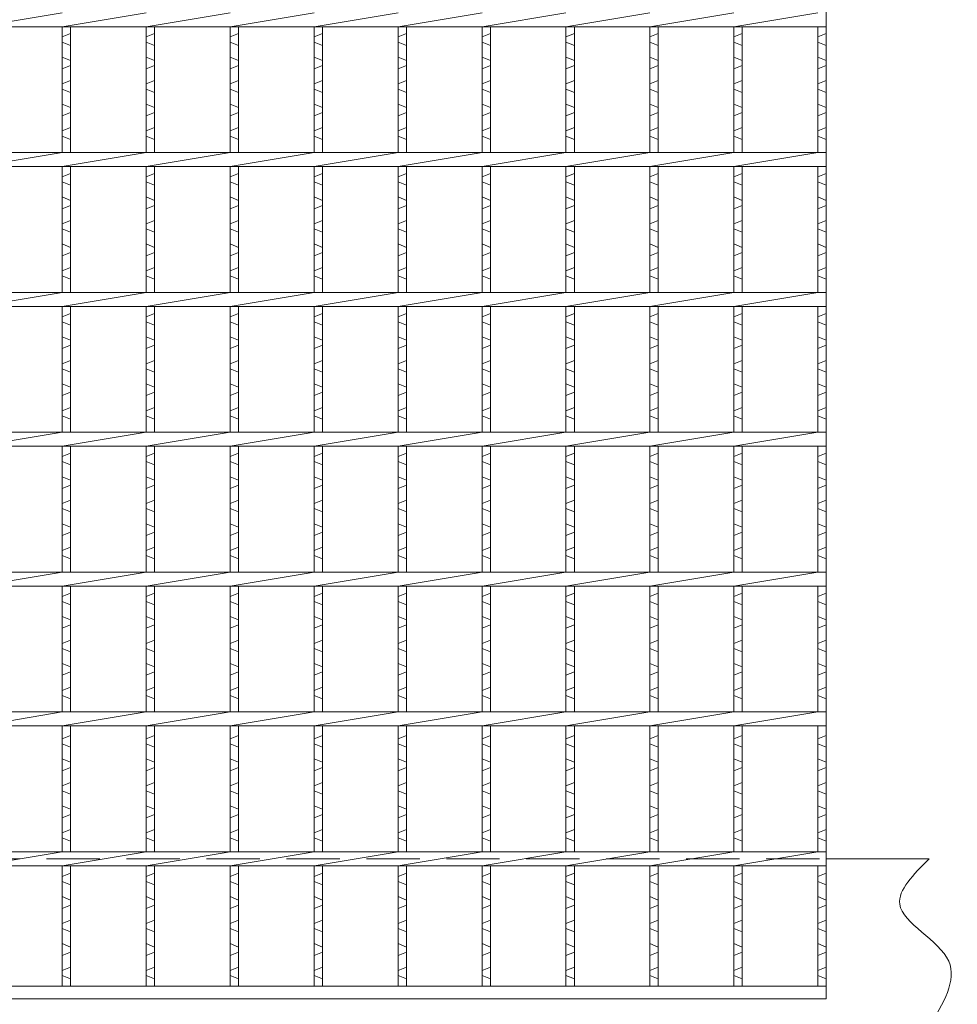
# Model space of a CAD drawing. Units: millimetres. Extents: x 3032 to 5821, y 0 to 1973.
# Drawn here: x 4049 to 4384, y 425 to 777 of the extents above; entities that cross this region are included whole.
import ezdxf

# ---------------------------------------------------------------- set-up
doc = ezdxf.new("R2010")
doc.units = ezdxf.units.MM
doc.linetypes.add('HIDDEN', pattern=[9.525, 6.35, -3.175])
for name, color, linetype, lineweight in [('エンボス', 4, 'Continuous', 5), ('受け枠', 3, 'Continuous', 9), ('本体', 7, 'Continuous', 13), ('枠寸法', 31, 'Continuous', 9)]:
    doc.layers.add(name, color=color, linetype=linetype, lineweight=lineweight)

# ---------------------------------------------------------------- blocks, each defined once
blk = doc.blocks.new('1')
at = {"layer": '枠寸法', "linetype": 'HIDDEN', "ltscale": 3}
blk.add_line((0, 0), (995, 0), dxfattribs=at)

msp = doc.modelspace()

# ---------------------------------------------------------------- linework, layer by layer
at = {"layer": 'エンボス', "linetype": 'Continuous'}
for p, q in [((4064.353, 770.755), (4067.353, 771.955)), ((4094.353, 770.755), (4097.353, 771.955)), ((4124.353, 770.755), (4127.353, 771.955)), ((4154.353, 770.755), (4157.353, 771.955)), ((4184.353, 770.755), (4187.353, 771.955)), ((4214.353, 770.755), (4217.353, 771.955)), ((4244.353, 770.755), (4247.353, 771.955)), ((4274.353, 770.755), (4277.353, 771.955)), ((4304.353, 770.755), (4307.353, 771.955)), ((4334.353, 770.755), (4337.353, 771.955)), ((4067.353, 767.755), (4064.353, 768.955)), ((4097.353, 767.755), (4094.353, 768.955)), ((4127.353, 767.755), (4124.353, 768.955)), ((4157.353, 767.755), (4154.353, 768.955)), ((4187.353, 767.755), (4184.353, 768.955)), ((4217.353, 767.755), (4214.353, 768.955)), ((4247.353, 767.755), (4244.353, 768.955)), ((4277.353, 767.755), (4274.353, 768.955)), ((4307.353, 767.755), (4304.353, 768.955)), ((4337.353, 767.755), (4334.353, 768.955)), ((4064.353, 763.555), (4067.353, 762.355)), ((4067.353, 760.555), (4064.353, 759.355)), ((4094.353, 763.555), (4097.353, 762.355)), ((4097.353, 760.555), (4094.353, 759.355)), ((4124.353, 763.555), (4127.353, 762.355)), ((4127.353, 760.555), (4124.353, 759.355)), ((4154.353, 763.555), (4157.353, 762.355)), ((4157.353, 760.555), (4154.353, 759.355)), ((4184.353, 763.555), (4187.353, 762.355)), ((4187.353, 760.555), (4184.353, 759.355)), ((4214.353, 763.555), (4217.353, 762.355)), ((4217.353, 760.555), (4214.353, 759.355)), ((4244.353, 763.555), (4247.353, 762.355)), ((4247.353, 760.555), (4244.353, 759.355)), ((4274.353, 763.555), (4277.353, 762.355)), ((4277.353, 760.555), (4274.353, 759.355)), ((4304.353, 763.555), (4307.353, 762.355)), ((4307.353, 760.555), (4304.353, 759.355)), ((4334.353, 763.555), (4337.353, 762.355)), ((4337.353, 760.555), (4334.353, 759.355)), ((4064.353, 753.955), (4067.353, 755.155)), ((4094.353, 753.955), (4097.353, 755.155)), ((4124.353, 753.955), (4127.353, 755.155)), ((4154.353, 753.955), (4157.353, 755.155)), ((4184.353, 753.955), (4187.353, 755.155)), ((4214.353, 753.955), (4217.353, 755.155)), ((4244.353, 753.955), (4247.353, 755.155)), ((4274.353, 753.955), (4277.353, 755.155)), ((4304.353, 753.955), (4307.353, 755.155)), ((4334.353, 753.955), (4337.353, 755.155)), ((4067.353, 750.955), (4064.353, 752.155)), ((4097.353, 750.955), (4094.353, 752.155)), ((4127.353, 750.955), (4124.353, 752.155)), ((4157.353, 750.955), (4154.353, 752.155)), ((4187.353, 750.955), (4184.353, 752.155)), ((4217.353, 750.955), (4214.353, 752.155)), ((4247.353, 750.955), (4244.353, 752.155)), ((4277.353, 750.955), (4274.353, 752.155)), ((4307.353, 750.955), (4304.353, 752.155)), ((4337.353, 750.955), (4334.353, 752.155)), ((4064.353, 746.755), (4067.353, 745.555)), ((4094.353, 746.755), (4097.353, 745.555)), ((4124.353, 746.755), (4127.353, 745.555)), ((4154.353, 746.755), (4157.353, 745.555)), ((4184.353, 746.755), (4187.353, 745.555)), ((4214.353, 746.755), (4217.353, 745.555)), ((4244.353, 746.755), (4247.353, 745.555)), ((4274.353, 746.755), (4277.353, 745.555)), ((4304.353, 746.755), (4307.353, 745.555)), ((4334.353, 746.755), (4337.353, 745.555)), ((4067.353, 743.755), (4064.353, 742.555)), ((4097.353, 743.755), (4094.353, 742.555)), ((4127.353, 743.755), (4124.353, 742.555)), ((4157.353, 743.755), (4154.353, 742.555)), ((4187.353, 743.755), (4184.353, 742.555)), ((4217.353, 743.755), (4214.353, 742.555)), ((4247.353, 743.755), (4244.353, 742.555)), ((4277.353, 743.755), (4274.353, 742.555)), ((4307.353, 743.755), (4304.353, 742.555)), ((4337.353, 743.755), (4334.353, 742.555)), ((4064.353, 737.155), (4067.353, 738.355)), ((4094.353, 737.155), (4097.353, 738.355)), ((4124.353, 737.155), (4127.353, 738.355)), ((4154.353, 737.155), (4157.353, 738.355)), ((4184.353, 737.155), (4187.353, 738.355)), ((4214.353, 737.155), (4217.353, 738.355)), ((4244.353, 737.155), (4247.353, 738.355)), ((4274.353, 737.155), (4277.353, 738.355)), ((4304.353, 737.155), (4307.353, 738.355)), ((4334.353, 737.155), (4337.353, 738.355)), ((4067.353, 734.155), (4064.353, 735.355)), ((4097.353, 734.155), (4094.353, 735.355)), ((4127.353, 734.155), (4124.353, 735.355)), ((4157.353, 734.155), (4154.353, 735.355)), ((4187.353, 734.155), (4184.353, 735.355)), ((4217.353, 734.155), (4214.353, 735.355)), ((4247.353, 734.155), (4244.353, 735.355)), ((4277.353, 734.155), (4274.353, 735.355)), ((4307.353, 734.155), (4304.353, 735.355)), ((4337.353, 734.155), (4334.353, 735.355)), ((4064.353, 720.755), (4067.353, 721.955)), ((4094.353, 720.755), (4097.353, 721.955)), ((4124.353, 720.755), (4127.353, 721.955)), ((4154.353, 720.755), (4157.353, 721.955)), ((4184.353, 720.755), (4187.353, 721.955)), ((4214.353, 720.755), (4217.353, 721.955)), ((4244.353, 720.755), (4247.353, 721.955)), ((4274.353, 720.755), (4277.353, 721.955)), ((4304.353, 720.755), (4307.353, 721.955)), ((4334.353, 720.755), (4337.353, 721.955)), ((4067.353, 717.755), (4064.353, 718.955)), ((4097.353, 717.755), (4094.353, 718.955)), ((4127.353, 717.755), (4124.353, 718.955)), ((4157.353, 717.755), (4154.353, 718.955)), ((4187.353, 717.755), (4184.353, 718.955)), ((4217.353, 717.755), (4214.353, 718.955)), ((4247.353, 717.755), (4244.353, 718.955)), ((4277.353, 717.755), (4274.353, 718.955)), ((4307.353, 717.755), (4304.353, 718.955)), ((4337.353, 717.755), (4334.353, 718.955)), ((4064.353, 713.555), (4067.353, 712.355)), ((4094.353, 713.555), (4097.353, 712.355)), ((4124.353, 713.555), (4127.353, 712.355)), ((4154.353, 713.555), (4157.353, 712.355)), ((4184.353, 713.555), (4187.353, 712.355)), ((4214.353, 713.555), (4217.353, 712.355)), ((4244.353, 713.555), (4247.353, 712.355)), ((4274.353, 713.555), (4277.353, 712.355)), ((4304.353, 713.555), (4307.353, 712.355)), ((4334.353, 713.555), (4337.353, 712.355)), ((4067.353, 710.555), (4064.353, 709.355)), ((4097.353, 710.555), (4094.353, 709.355)), ((4127.353, 710.555), (4124.353, 709.355)), ((4157.353, 710.555), (4154.353, 709.355)), ((4187.353, 710.555), (4184.353, 709.355)), ((4217.353, 710.555), (4214.353, 709.355)), ((4247.353, 710.555), (4244.353, 709.355)), ((4277.353, 710.555), (4274.353, 709.355)), ((4307.353, 710.555), (4304.353, 709.355)), ((4337.353, 710.555), (4334.353, 709.355)), ((4064.353, 703.955), (4067.353, 705.155)), ((4094.353, 703.955), (4097.353, 705.155)), ((4124.353, 703.955), (4127.353, 705.155)), ((4154.353, 703.955), (4157.353, 705.155)), ((4184.353, 703.955), (4187.353, 705.155)), ((4214.353, 703.955), (4217.353, 705.155)), ((4244.353, 703.955), (4247.353, 705.155)), ((4274.353, 703.955), (4277.353, 705.155)), ((4304.353, 703.955), (4307.353, 705.155)), ((4334.353, 703.955), (4337.353, 705.155)), ((4067.353, 700.955), (4064.353, 702.155)), ((4097.353, 700.955), (4094.353, 702.155)), ((4127.353, 700.955), (4124.353, 702.155)), ((4157.353, 700.955), (4154.353, 702.155)), ((4187.353, 700.955), (4184.353, 702.155)), ((4217.353, 700.955), (4214.353, 702.155)), ((4247.353, 700.955), (4244.353, 702.155)), ((4277.353, 700.955), (4274.353, 702.155)), ((4307.353, 700.955), (4304.353, 702.155)), ((4337.353, 700.955), (4334.353, 702.155)), ((4064.353, 696.755), (4067.353, 695.555)), ((4067.353, 693.755), (4064.353, 692.555)), ((4094.353, 696.755), (4097.353, 695.555)), ((4097.353, 693.755), (4094.353, 692.555)), ((4124.353, 696.755), (4127.353, 695.555)), ((4127.353, 693.755), (4124.353, 692.555)), ((4154.353, 696.755), (4157.353, 695.555)), ((4157.353, 693.755), (4154.353, 692.555)), ((4184.353, 696.755), (4187.353, 695.555)), ((4187.353, 693.755), (4184.353, 692.555)), ((4214.353, 696.755), (4217.353, 695.555)), ((4217.353, 693.755), (4214.353, 692.555)), ((4244.353, 696.755), (4247.353, 695.555)), ((4247.353, 693.755), (4244.353, 692.555)), ((4274.353, 696.755), (4277.353, 695.555)), ((4277.353, 693.755), (4274.353, 692.555)), ((4304.353, 696.755), (4307.353, 695.555)), ((4307.353, 693.755), (4304.353, 692.555)), ((4334.353, 696.755), (4337.353, 695.555)), ((4337.353, 693.755), (4334.353, 692.555)), ((4064.353, 687.155), (4067.353, 688.355)), ((4094.353, 687.155), (4097.353, 688.355)), ((4124.353, 687.155), (4127.353, 688.355)), ((4154.353, 687.155), (4157.353, 688.355)), ((4184.353, 687.155), (4187.353, 688.355)), ((4214.353, 687.155), (4217.353, 688.355)), ((4244.353, 687.155), (4247.353, 688.355)), ((4274.353, 687.155), (4277.353, 688.355)), ((4304.353, 687.155), (4307.353, 688.355)), ((4334.353, 687.155), (4337.353, 688.355)), ((4067.353, 684.155), (4064.353, 685.355)), ((4097.353, 684.155), (4094.353, 685.355)), ((4127.353, 684.155), (4124.353, 685.355)), ((4157.353, 684.155), (4154.353, 685.355)), ((4187.353, 684.155), (4184.353, 685.355)), ((4217.353, 684.155), (4214.353, 685.355)), ((4247.353, 684.155), (4244.353, 685.355)), ((4277.353, 684.155), (4274.353, 685.355)), ((4307.353, 684.155), (4304.353, 685.355)), ((4337.353, 684.155), (4334.353, 685.355)), ((4064.353, 670.755), (4067.353, 671.955)), ((4067.353, 667.755), (4064.353, 668.955)), ((4094.353, 670.755), (4097.353, 671.955)), ((4097.353, 667.755), (4094.353, 668.955)), ((4124.353, 670.755), (4127.353, 671.955)), ((4127.353, 667.755), (4124.353, 668.955)), ((4154.353, 670.755), (4157.353, 671.955)), ((4157.353, 667.755), (4154.353, 668.955)), ((4184.353, 670.755), (4187.353, 671.955)), ((4187.353, 667.755), (4184.353, 668.955)), ((4214.353, 670.755), (4217.353, 671.955)), ((4217.353, 667.755), (4214.353, 668.955)), ((4244.353, 670.755), (4247.353, 671.955)), ((4247.353, 667.755), (4244.353, 668.955)), ((4274.353, 670.755), (4277.353, 671.955)), ((4277.353, 667.755), (4274.353, 668.955)), ((4304.353, 670.755), (4307.353, 671.955)), ((4307.353, 667.755), (4304.353, 668.955)), ((4334.353, 670.755), (4337.353, 671.955)), ((4337.353, 667.755), (4334.353, 668.955)), ((4064.353, 663.555), (4067.353, 662.355)), ((4094.353, 663.555), (4097.353, 662.355)), ((4124.353, 663.555), (4127.353, 662.355)), ((4154.353, 663.555), (4157.353, 662.355)), ((4184.353, 663.555), (4187.353, 662.355)), ((4214.353, 663.555), (4217.353, 662.355)), ((4244.353, 663.555), (4247.353, 662.355)), ((4274.353, 663.555), (4277.353, 662.355)), ((4304.353, 663.555), (4307.353, 662.355)), ((4334.353, 663.555), (4337.353, 662.355)), ((4067.353, 660.555), (4064.353, 659.355)), ((4097.353, 660.555), (4094.353, 659.355)), ((4127.353, 660.555), (4124.353, 659.355)), ((4157.353, 660.555), (4154.353, 659.355)), ((4187.353, 660.555), (4184.353, 659.355)), ((4217.353, 660.555), (4214.353, 659.355)), ((4247.353, 660.555), (4244.353, 659.355)), ((4277.353, 660.555), (4274.353, 659.355)), ((4307.353, 660.555), (4304.353, 659.355)), ((4337.353, 660.555), (4334.353, 659.355)), ((4064.353, 653.955), (4067.353, 655.155)), ((4094.353, 653.955), (4097.353, 655.155)), ((4124.353, 653.955), (4127.353, 655.155)), ((4154.353, 653.955), (4157.353, 655.155)), ((4184.353, 653.955), (4187.353, 655.155)), ((4214.353, 653.955), (4217.353, 655.155)), ((4244.353, 653.955), (4247.353, 655.155)), ((4274.353, 653.955), (4277.353, 655.155)), ((4304.353, 653.955), (4307.353, 655.155)), ((4334.353, 653.955), (4337.353, 655.155)), ((4067.353, 650.955), (4064.353, 652.155)), ((4097.353, 650.955), (4094.353, 652.155)), ((4127.353, 650.955), (4124.353, 652.155)), ((4157.353, 650.955), (4154.353, 652.155)), ((4187.353, 650.955), (4184.353, 652.155)), ((4217.353, 650.955), (4214.353, 652.155)), ((4247.353, 650.955), (4244.353, 652.155)), ((4277.353, 650.955), (4274.353, 652.155)), ((4307.353, 650.955), (4304.353, 652.155)), ((4337.353, 650.955), (4334.353, 652.155)), ((4064.353, 646.755), (4067.353, 645.555)), ((4094.353, 646.755), (4097.353, 645.555)), ((4124.353, 646.755), (4127.353, 645.555)), ((4154.353, 646.755), (4157.353, 645.555)), ((4184.353, 646.755), (4187.353, 645.555)), ((4214.353, 646.755), (4217.353, 645.555)), ((4244.353, 646.755), (4247.353, 645.555)), ((4274.353, 646.755), (4277.353, 645.555)), ((4304.353, 646.755), (4307.353, 645.555)), ((4334.353, 646.755), (4337.353, 645.555)), ((4067.353, 643.755), (4064.353, 642.555)), ((4097.353, 643.755), (4094.353, 642.555)), ((4127.353, 643.755), (4124.353, 642.555)), ((4157.353, 643.755), (4154.353, 642.555)), ((4187.353, 643.755), (4184.353, 642.555)), ((4217.353, 643.755), (4214.353, 642.555)), ((4247.353, 643.755), (4244.353, 642.555)), ((4277.353, 643.755), (4274.353, 642.555)), ((4307.353, 643.755), (4304.353, 642.555)), ((4337.353, 643.755), (4334.353, 642.555)), ((4064.353, 637.155), (4067.353, 638.355)), ((4094.353, 637.155), (4097.353, 638.355)), ((4124.353, 637.155), (4127.353, 638.355)), ((4154.353, 637.155), (4157.353, 638.355)), ((4184.353, 637.155), (4187.353, 638.355)), ((4214.353, 637.155), (4217.353, 638.355)), ((4244.353, 637.155), (4247.353, 638.355)), ((4274.353, 637.155), (4277.353, 638.355)), ((4304.353, 637.155), (4307.353, 638.355)), ((4334.353, 637.155), (4337.353, 638.355)), ((4067.353, 634.155), (4064.353, 635.355)), ((4097.353, 634.155), (4094.353, 635.355)), ((4127.353, 634.155), (4124.353, 635.355)), ((4157.353, 634.155), (4154.353, 635.355)), ((4187.353, 634.155), (4184.353, 635.355)), ((4217.353, 634.155), (4214.353, 635.355)), ((4247.353, 634.155), (4244.353, 635.355)), ((4277.353, 634.155), (4274.353, 635.355)), ((4307.353, 634.155), (4304.353, 635.355)), ((4337.353, 634.155), (4334.353, 635.355)), ((4064.353, 620.755), (4067.353, 621.955)), ((4094.353, 620.755), (4097.353, 621.955)), ((4124.353, 620.755), (4127.353, 621.955)), ((4154.353, 620.755), (4157.353, 621.955)), ((4184.353, 620.755), (4187.353, 621.955)), ((4214.353, 620.755), (4217.353, 621.955)), ((4244.353, 620.755), (4247.353, 621.955)), ((4274.353, 620.755), (4277.353, 621.955)), ((4304.353, 620.755), (4307.353, 621.955)), ((4334.353, 620.755), (4337.353, 621.955)), ((4067.353, 617.755), (4064.353, 618.955)), ((4097.353, 617.755), (4094.353, 618.955)), ((4127.353, 617.755), (4124.353, 618.955)), ((4157.353, 617.755), (4154.353, 618.955)), ((4187.353, 617.755), (4184.353, 618.955)), ((4217.353, 617.755), (4214.353, 618.955)), ((4247.353, 617.755), (4244.353, 618.955)), ((4277.353, 617.755), (4274.353, 618.955)), ((4307.353, 617.755), (4304.353, 618.955)), ((4337.353, 617.755), (4334.353, 618.955)), ((4064.353, 613.555), (4067.353, 612.355)), ((4094.353, 613.555), (4097.353, 612.355)), ((4124.353, 613.555), (4127.353, 612.355)), ((4154.353, 613.555), (4157.353, 612.355)), ((4184.353, 613.555), (4187.353, 612.355)), ((4214.353, 613.555), (4217.353, 612.355)), ((4244.353, 613.555), (4247.353, 612.355)), ((4274.353, 613.555), (4277.353, 612.355)), ((4304.353, 613.555), (4307.353, 612.355)), ((4334.353, 613.555), (4337.353, 612.355)), ((4067.353, 610.555), (4064.353, 609.355)), ((4097.353, 610.555), (4094.353, 609.355)), ((4127.353, 610.555), (4124.353, 609.355)), ((4157.353, 610.555), (4154.353, 609.355)), ((4187.353, 610.555), (4184.353, 609.355)), ((4217.353, 610.555), (4214.353, 609.355)), ((4247.353, 610.555), (4244.353, 609.355)), ((4277.353, 610.555), (4274.353, 609.355)), ((4307.353, 610.555), (4304.353, 609.355)), ((4337.353, 610.555), (4334.353, 609.355)), ((4064.353, 603.955), (4067.353, 605.155)), ((4067.353, 600.955), (4064.353, 602.155)), ((4094.353, 603.955), (4097.353, 605.155)), ((4097.353, 600.955), (4094.353, 602.155)), ((4124.353, 603.955), (4127.353, 605.155)), ((4127.353, 600.955), (4124.353, 602.155)), ((4154.353, 603.955), (4157.353, 605.155)), ((4157.353, 600.955), (4154.353, 602.155)), ((4184.353, 603.955), (4187.353, 605.155)), ((4187.353, 600.955), (4184.353, 602.155)), ((4214.353, 603.955), (4217.353, 605.155)), ((4217.353, 600.955), (4214.353, 602.155)), ((4244.353, 603.955), (4247.353, 605.155)), ((4247.353, 600.955), (4244.353, 602.155)), ((4274.353, 603.955), (4277.353, 605.155)), ((4277.353, 600.955), (4274.353, 602.155)), ((4304.353, 603.955), (4307.353, 605.155)), ((4307.353, 600.955), (4304.353, 602.155)), ((4334.353, 603.955), (4337.353, 605.155)), ((4337.353, 600.955), (4334.353, 602.155)), ((4064.353, 596.755), (4067.353, 595.555)), ((4094.353, 596.755), (4097.353, 595.555)), ((4124.353, 596.755), (4127.353, 595.555)), ((4154.353, 596.755), (4157.353, 595.555)), ((4184.353, 596.755), (4187.353, 595.555)), ((4214.353, 596.755), (4217.353, 595.555)), ((4244.353, 596.755), (4247.353, 595.555)), ((4274.353, 596.755), (4277.353, 595.555)), ((4304.353, 596.755), (4307.353, 595.555)), ((4334.353, 596.755), (4337.353, 595.555)), ((4067.353, 593.755), (4064.353, 592.555)), ((4097.353, 593.755), (4094.353, 592.555)), ((4127.353, 593.755), (4124.353, 592.555)), ((4157.353, 593.755), (4154.353, 592.555)), ((4187.353, 593.755), (4184.353, 592.555)), ((4217.353, 593.755), (4214.353, 592.555)), ((4247.353, 593.755), (4244.353, 592.555)), ((4277.353, 593.755), (4274.353, 592.555)), ((4307.353, 593.755), (4304.353, 592.555)), ((4337.353, 593.755), (4334.353, 592.555)), ((4064.353, 587.155), (4067.353, 588.355)), ((4094.353, 587.155), (4097.353, 588.355)), ((4124.353, 587.155), (4127.353, 588.355)), ((4154.353, 587.155), (4157.353, 588.355)), ((4184.353, 587.155), (4187.353, 588.355)), ((4214.353, 587.155), (4217.353, 588.355)), ((4244.353, 587.155), (4247.353, 588.355)), ((4274.353, 587.155), (4277.353, 588.355)), ((4304.353, 587.155), (4307.353, 588.355)), ((4334.353, 587.155), (4337.353, 588.355)), ((4067.353, 584.155), (4064.353, 585.355)), ((4097.353, 584.155), (4094.353, 585.355)), ((4127.353, 584.155), (4124.353, 585.355)), ((4157.353, 584.155), (4154.353, 585.355)), ((4187.353, 584.155), (4184.353, 585.355)), ((4217.353, 584.155), (4214.353, 585.355)), ((4247.353, 584.155), (4244.353, 585.355)), ((4277.353, 584.155), (4274.353, 585.355)), ((4307.353, 584.155), (4304.353, 585.355)), ((4337.353, 584.155), (4334.353, 585.355)), ((4064.353, 570.755), (4067.353, 571.955)), ((4094.353, 570.755), (4097.353, 571.955)), ((4124.353, 570.755), (4127.353, 571.955)), ((4154.353, 570.755), (4157.353, 571.955)), ((4184.353, 570.755), (4187.353, 571.955)), ((4214.353, 570.755), (4217.353, 571.955)), ((4244.353, 570.755), (4247.353, 571.955)), ((4274.353, 570.755), (4277.353, 571.955)), ((4304.353, 570.755), (4307.353, 571.955)), ((4334.353, 570.755), (4337.353, 571.955)), ((4067.353, 567.755), (4064.353, 568.955)), ((4097.353, 567.755), (4094.353, 568.955)), ((4127.353, 567.755), (4124.353, 568.955)), ((4157.353, 567.755), (4154.353, 568.955)), ((4187.353, 567.755), (4184.353, 568.955)), ((4217.353, 567.755), (4214.353, 568.955)), ((4247.353, 567.755), (4244.353, 568.955)), ((4277.353, 567.755), (4274.353, 568.955)), ((4307.353, 567.755), (4304.353, 568.955)), ((4337.353, 567.755), (4334.353, 568.955)), ((4064.353, 563.555), (4067.353, 562.355)), ((4094.353, 563.555), (4097.353, 562.355)), ((4124.353, 563.555), (4127.353, 562.355)), ((4154.353, 563.555), (4157.353, 562.355)), ((4184.353, 563.555), (4187.353, 562.355)), ((4214.353, 563.555), (4217.353, 562.355)), ((4244.353, 563.555), (4247.353, 562.355)), ((4274.353, 563.555), (4277.353, 562.355)), ((4304.353, 563.555), (4307.353, 562.355)), ((4334.353, 563.555), (4337.353, 562.355)), ((4067.353, 560.555), (4064.353, 559.355)), ((4097.353, 560.555), (4094.353, 559.355)), ((4127.353, 560.555), (4124.353, 559.355)), ((4157.353, 560.555), (4154.353, 559.355)), ((4187.353, 560.555), (4184.353, 559.355)), ((4217.353, 560.555), (4214.353, 559.355)), ((4247.353, 560.555), (4244.353, 559.355)), ((4277.353, 560.555), (4274.353, 559.355)), ((4307.353, 560.555), (4304.353, 559.355)), ((4337.353, 560.555), (4334.353, 559.355)), ((4064.353, 553.955), (4067.353, 555.155)), ((4094.353, 553.955), (4097.353, 555.155)), ((4124.353, 553.955), (4127.353, 555.155)), ((4154.353, 553.955), (4157.353, 555.155)), ((4184.353, 553.955), (4187.353, 555.155)), ((4214.353, 553.955), (4217.353, 555.155)), ((4244.353, 553.955), (4247.353, 555.155)), ((4274.353, 553.955), (4277.353, 555.155)), ((4304.353, 553.955), (4307.353, 555.155)), ((4334.353, 553.955), (4337.353, 555.155)), ((4067.353, 550.955), (4064.353, 552.155)), ((4097.353, 550.955), (4094.353, 552.155)), ((4127.353, 550.955), (4124.353, 552.155)), ((4157.353, 550.955), (4154.353, 552.155)), ((4187.353, 550.955), (4184.353, 552.155)), ((4217.353, 550.955), (4214.353, 552.155)), ((4247.353, 550.955), (4244.353, 552.155)), ((4277.353, 550.955), (4274.353, 552.155)), ((4307.353, 550.955), (4304.353, 552.155)), ((4337.353, 550.955), (4334.353, 552.155)), ((4064.353, 546.755), (4067.353, 545.555)), ((4094.353, 546.755), (4097.353, 545.555)), ((4124.353, 546.755), (4127.353, 545.555)), ((4154.353, 546.755), (4157.353, 545.555)), ((4184.353, 546.755), (4187.353, 545.555)), ((4214.353, 546.755), (4217.353, 545.555)), ((4244.353, 546.755), (4247.353, 545.555)), ((4274.353, 546.755), (4277.353, 545.555)), ((4304.353, 546.755), (4307.353, 545.555)), ((4334.353, 546.755), (4337.353, 545.555)), ((4067.353, 543.755), (4064.353, 542.555)), ((4097.353, 543.755), (4094.353, 542.555)), ((4127.353, 543.755), (4124.353, 542.555)), ((4157.353, 543.755), (4154.353, 542.555)), ((4187.353, 543.755), (4184.353, 542.555)), ((4217.353, 543.755), (4214.353, 542.555)), ((4247.353, 543.755), (4244.353, 542.555)), ((4277.353, 543.755), (4274.353, 542.555)), ((4307.353, 543.755), (4304.353, 542.555)), ((4337.353, 543.755), (4334.353, 542.555)), ((4064.353, 537.155), (4067.353, 538.355)), ((4067.353, 534.155), (4064.353, 535.355)), ((4094.353, 537.155), (4097.353, 538.355)), ((4097.353, 534.155), (4094.353, 535.355)), ((4124.353, 537.155), (4127.353, 538.355)), ((4127.353, 534.155), (4124.353, 535.355)), ((4154.353, 537.155), (4157.353, 538.355)), ((4157.353, 534.155), (4154.353, 535.355)), ((4184.353, 537.155), (4187.353, 538.355)), ((4187.353, 534.155), (4184.353, 535.355)), ((4214.353, 537.155), (4217.353, 538.355)), ((4217.353, 534.155), (4214.353, 535.355)), ((4244.353, 537.155), (4247.353, 538.355)), ((4247.353, 534.155), (4244.353, 535.355)), ((4274.353, 537.155), (4277.353, 538.355)), ((4277.353, 534.155), (4274.353, 535.355)), ((4304.353, 537.155), (4307.353, 538.355)), ((4307.353, 534.155), (4304.353, 535.355)), ((4334.353, 537.155), (4337.353, 538.355)), ((4337.353, 534.155), (4334.353, 535.355)), ((4064.353, 519.847), (4067.353, 521.047)), ((4094.353, 519.847), (4097.353, 521.047)), ((4124.353, 519.847), (4127.353, 521.047)), ((4154.353, 519.847), (4157.353, 521.047)), ((4184.353, 519.847), (4187.353, 521.047)), ((4214.353, 519.847), (4217.353, 521.047)), ((4244.353, 519.847), (4247.353, 521.047)), ((4274.353, 519.847), (4277.353, 521.047)), ((4304.353, 519.847), (4307.353, 521.047)), ((4334.353, 519.847), (4337.353, 521.047)), ((4067.353, 516.847), (4064.353, 518.047)), ((4097.353, 516.847), (4094.353, 518.047)), ((4127.353, 516.847), (4124.353, 518.047)), ((4157.353, 516.847), (4154.353, 518.047)), ((4187.353, 516.847), (4184.353, 518.047)), ((4217.353, 516.847), (4214.353, 518.047)), ((4247.353, 516.847), (4244.353, 518.047)), ((4277.353, 516.847), (4274.353, 518.047)), ((4307.353, 516.847), (4304.353, 518.047)), ((4337.353, 516.847), (4334.353, 518.047)), ((4064.353, 512.647), (4067.353, 511.447)), ((4094.353, 512.647), (4097.353, 511.447)), ((4124.353, 512.647), (4127.353, 511.447)), ((4154.353, 512.647), (4157.353, 511.447)), ((4184.353, 512.647), (4187.353, 511.447)), ((4214.353, 512.647), (4217.353, 511.447)), ((4244.353, 512.647), (4247.353, 511.447)), ((4274.353, 512.647), (4277.353, 511.447)), ((4304.353, 512.647), (4307.353, 511.447)), ((4334.353, 512.647), (4337.353, 511.447)), ((4067.353, 509.647), (4064.353, 508.447)), ((4097.353, 509.647), (4094.353, 508.447)), ((4127.353, 509.647), (4124.353, 508.447)), ((4157.353, 509.647), (4154.353, 508.447)), ((4187.353, 509.647), (4184.353, 508.447)), ((4217.353, 509.647), (4214.353, 508.447)), ((4247.353, 509.647), (4244.353, 508.447)), ((4277.353, 509.647), (4274.353, 508.447)), ((4307.353, 509.647), (4304.353, 508.447)), ((4337.353, 509.647), (4334.353, 508.447)), ((4064.353, 503.047), (4067.353, 504.247)), ((4094.353, 503.047), (4097.353, 504.247)), ((4124.353, 503.047), (4127.353, 504.247)), ((4154.353, 503.047), (4157.353, 504.247)), ((4184.353, 503.047), (4187.353, 504.247)), ((4214.353, 503.047), (4217.353, 504.247)), ((4244.353, 503.047), (4247.353, 504.247)), ((4274.353, 503.047), (4277.353, 504.247)), ((4304.353, 503.047), (4307.353, 504.247)), ((4334.353, 503.047), (4337.353, 504.247)), ((4067.353, 500.047), (4064.353, 501.247)), ((4097.353, 500.047), (4094.353, 501.247)), ((4127.353, 500.047), (4124.353, 501.247)), ((4157.353, 500.047), (4154.353, 501.247)), ((4187.353, 500.047), (4184.353, 501.247)), ((4217.353, 500.047), (4214.353, 501.247)), ((4247.353, 500.047), (4244.353, 501.247)), ((4277.353, 500.047), (4274.353, 501.247)), ((4307.353, 500.047), (4304.353, 501.247)), ((4337.353, 500.047), (4334.353, 501.247)), ((4064.353, 495.847), (4067.353, 494.647)), ((4067.353, 492.847), (4064.353, 491.647)), ((4094.353, 495.847), (4097.353, 494.647)), ((4097.353, 492.847), (4094.353, 491.647)), ((4124.353, 495.847), (4127.353, 494.647)), ((4127.353, 492.847), (4124.353, 491.647)), ((4154.353, 495.847), (4157.353, 494.647)), ((4157.353, 492.847), (4154.353, 491.647)), ((4184.353, 495.847), (4187.353, 494.647)), ((4187.353, 492.847), (4184.353, 491.647)), ((4214.353, 495.847), (4217.353, 494.647)), ((4217.353, 492.847), (4214.353, 491.647)), ((4244.353, 495.847), (4247.353, 494.647)), ((4247.353, 492.847), (4244.353, 491.647)), ((4274.353, 495.847), (4277.353, 494.647)), ((4277.353, 492.847), (4274.353, 491.647)), ((4304.353, 495.847), (4307.353, 494.647)), ((4307.353, 492.847), (4304.353, 491.647)), ((4334.353, 495.847), (4337.353, 494.647)), ((4337.353, 492.847), (4334.353, 491.647)), ((4064.353, 486.247), (4067.353, 487.447)), ((4094.353, 486.247), (4097.353, 487.447)), ((4124.353, 486.247), (4127.353, 487.447)), ((4154.353, 486.247), (4157.353, 487.447)), ((4184.353, 486.247), (4187.353, 487.447)), ((4214.353, 486.247), (4217.353, 487.447)), ((4244.353, 486.247), (4247.353, 487.447)), ((4274.353, 486.247), (4277.353, 487.447)), ((4304.353, 486.247), (4307.353, 487.447)), ((4334.353, 486.247), (4337.353, 487.447)), ((4067.353, 483.247), (4064.353, 484.447)), ((4097.353, 483.247), (4094.353, 484.447)), ((4127.353, 483.247), (4124.353, 484.447)), ((4157.353, 483.247), (4154.353, 484.447)), ((4187.353, 483.247), (4184.353, 484.447)), ((4217.353, 483.247), (4214.353, 484.447)), ((4247.353, 483.247), (4244.353, 484.447)), ((4277.353, 483.247), (4274.353, 484.447)), ((4307.353, 483.247), (4304.353, 484.447)), ((4337.353, 483.247), (4334.353, 484.447)), ((4064.353, 470.623), (4067.353, 471.823)), ((4094.353, 470.623), (4097.353, 471.823)), ((4124.353, 470.623), (4127.353, 471.823)), ((4154.353, 470.623), (4157.353, 471.823)), ((4184.353, 470.623), (4187.353, 471.823)), ((4214.353, 470.623), (4217.353, 471.823)), ((4244.353, 470.623), (4247.353, 471.823)), ((4274.353, 470.623), (4277.353, 471.823)), ((4304.353, 470.623), (4307.353, 471.823)), ((4334.353, 470.623), (4337.353, 471.823)), ((4067.353, 467.623), (4064.353, 468.823)), ((4097.353, 467.623), (4094.353, 468.823)), ((4127.353, 467.623), (4124.353, 468.823)), ((4157.353, 467.623), (4154.353, 468.823)), ((4187.353, 467.623), (4184.353, 468.823)), ((4217.353, 467.623), (4214.353, 468.823)), ((4247.353, 467.623), (4244.353, 468.823)), ((4277.353, 467.623), (4274.353, 468.823)), ((4307.353, 467.623), (4304.353, 468.823)), ((4337.353, 467.623), (4334.353, 468.823)), ((4064.353, 463.423), (4067.353, 462.223)), ((4094.353, 463.423), (4097.353, 462.223)), ((4124.353, 463.423), (4127.353, 462.223)), ((4154.353, 463.423), (4157.353, 462.223)), ((4184.353, 463.423), (4187.353, 462.223)), ((4214.353, 463.423), (4217.353, 462.223)), ((4244.353, 463.423), (4247.353, 462.223)), ((4274.353, 463.423), (4277.353, 462.223)), ((4304.353, 463.423), (4307.353, 462.223)), ((4334.353, 463.423), (4337.353, 462.223)), ((4067.353, 460.423), (4064.353, 459.223)), ((4097.353, 460.423), (4094.353, 459.223)), ((4127.353, 460.423), (4124.353, 459.223)), ((4157.353, 460.423), (4154.353, 459.223)), ((4187.353, 460.423), (4184.353, 459.223)), ((4217.353, 460.423), (4214.353, 459.223)), ((4247.353, 460.423), (4244.353, 459.223)), ((4277.353, 460.423), (4274.353, 459.223)), ((4307.353, 460.423), (4304.353, 459.223)), ((4337.353, 460.423), (4334.353, 459.223)), ((4064.353, 453.823), (4067.353, 455.023)), ((4094.353, 453.823), (4097.353, 455.023)), ((4124.353, 453.823), (4127.353, 455.023)), ((4154.353, 453.823), (4157.353, 455.023)), ((4184.353, 453.823), (4187.353, 455.023)), ((4214.353, 453.823), (4217.353, 455.023)), ((4244.353, 453.823), (4247.353, 455.023)), ((4274.353, 453.823), (4277.353, 455.023)), ((4304.353, 453.823), (4307.353, 455.023)), ((4334.353, 453.823), (4337.353, 455.023)), ((4067.353, 450.823), (4064.353, 452.023)), ((4097.353, 450.823), (4094.353, 452.023)), ((4127.353, 450.823), (4124.353, 452.023)), ((4157.353, 450.823), (4154.353, 452.023)), ((4187.353, 450.823), (4184.353, 452.023)), ((4217.353, 450.823), (4214.353, 452.023)), ((4247.353, 450.823), (4244.353, 452.023)), ((4277.353, 450.823), (4274.353, 452.023)), ((4307.353, 450.823), (4304.353, 452.023)), ((4337.353, 450.823), (4334.353, 452.023)), ((4064.353, 446.623), (4067.353, 445.423)), ((4067.353, 443.623), (4064.353, 442.423)), ((4094.353, 446.623), (4097.353, 445.423)), ((4097.353, 443.623), (4094.353, 442.423)), ((4124.353, 446.623), (4127.353, 445.423)), ((4127.353, 443.623), (4124.353, 442.423)), ((4154.353, 446.623), (4157.353, 445.423)), ((4157.353, 443.623), (4154.353, 442.423)), ((4184.353, 446.623), (4187.353, 445.423)), ((4187.353, 443.623), (4184.353, 442.423)), ((4214.353, 446.623), (4217.353, 445.423)), ((4217.353, 443.623), (4214.353, 442.423)), ((4244.353, 446.623), (4247.353, 445.423)), ((4247.353, 443.623), (4244.353, 442.423)), ((4274.353, 446.623), (4277.353, 445.423)), ((4277.353, 443.623), (4274.353, 442.423)), ((4304.353, 446.623), (4307.353, 445.423)), ((4307.353, 443.623), (4304.353, 442.423)), ((4334.353, 446.623), (4337.353, 445.423)), ((4337.353, 443.623), (4334.353, 442.423)), ((4064.353, 437.023), (4067.353, 438.223)), ((4094.353, 437.023), (4097.353, 438.223)), ((4124.353, 437.023), (4127.353, 438.223)), ((4154.353, 437.023), (4157.353, 438.223)), ((4184.353, 437.023), (4187.353, 438.223)), ((4214.353, 437.023), (4217.353, 438.223)), ((4244.353, 437.023), (4247.353, 438.223)), ((4274.353, 437.023), (4277.353, 438.223)), ((4304.353, 437.023), (4307.353, 438.223)), ((4334.353, 437.023), (4337.353, 438.223)), ((4067.353, 434.023), (4064.353, 435.223)), ((4097.353, 434.023), (4094.353, 435.223)), ((4127.353, 434.023), (4124.353, 435.223)), ((4157.353, 434.023), (4154.353, 435.223)), ((4187.353, 434.023), (4184.353, 435.223)), ((4217.353, 434.023), (4214.353, 435.223)), ((4247.353, 434.023), (4244.353, 435.223)), ((4277.353, 434.023), (4274.353, 435.223)), ((4307.353, 434.023), (4304.353, 435.223)), ((4337.353, 434.023), (4334.353, 435.223))]:
    msp.add_line(p, q, dxfattribs=at)
at = {"layer": '受け枠', "linetype": 'Continuous'}
msp.add_line((4374.095, 476.939), (4337.353, 476.939), dxfattribs=at)
msp.add_open_spline([(4374.095, 416.939), (4379.143, 425.215), (4389.736, 442.583), (4355.159, 457.976), (4368.516, 471.352), (4374.095, 476.939)], degree=3, knots=[0, 0, 0, 0, 24.458255, 51.3267065, 70.596639, 70.596639, 70.596639, 70.596639], dxfattribs=at)
at = {"layer": '本体', "linetype": 'Continuous'}
for p, q in [((4337.353, 1026.939), (4337.353, 426.939)), ((4034.353, 774.439), (4064.353, 779.439)), ((4064.353, 774.439), (4094.353, 779.439)), ((4094.353, 774.439), (4124.353, 779.439)), ((4124.353, 774.439), (4154.353, 779.439)), ((4154.353, 774.439), (4184.353, 779.439)), ((4184.353, 774.439), (4214.353, 779.439)), ((4214.353, 774.439), (4244.353, 779.439)), ((4244.353, 774.439), (4274.353, 779.439)), ((4274.353, 774.439), (4304.353, 779.439)), ((4304.353, 774.439), (4334.353, 779.439)), ((3344.353, 774.439), (4337.353, 774.439)), ((4064.353, 729.439), (4064.353, 774.439)), ((4067.353, 729.439), (4067.353, 774.439)), ((4094.353, 729.439), (4094.353, 774.439)), ((4097.353, 729.439), (4097.353, 774.439)), ((4124.353, 729.439), (4124.353, 774.439)), ((4127.353, 729.439), (4127.353, 774.439)), ((4154.353, 729.439), (4154.353, 774.439)), ((4157.353, 729.439), (4157.353, 774.439)), ((4184.353, 729.439), (4184.353, 774.439)), ((4187.353, 729.439), (4187.353, 774.439)), ((4214.353, 729.439), (4214.353, 774.439)), ((4217.353, 729.439), (4217.353, 774.439)), ((4244.353, 729.439), (4244.353, 774.439)), ((4247.353, 729.439), (4247.353, 774.439)), ((4274.353, 729.439), (4274.353, 774.439)), ((4277.353, 729.439), (4277.353, 774.439)), ((4304.353, 729.439), (4304.353, 774.439)), ((4307.353, 729.439), (4307.353, 774.439)), ((4334.353, 729.439), (4334.353, 774.439)), ((3344.353, 729.439), (4337.353, 729.439)), ((4034.353, 724.439), (4064.353, 729.439)), ((4064.353, 724.439), (4094.353, 729.439)), ((4094.353, 724.439), (4124.353, 729.439)), ((4124.353, 724.439), (4154.353, 729.439)), ((4154.353, 724.439), (4184.353, 729.439)), ((4184.353, 724.439), (4214.353, 729.439)), ((4214.353, 724.439), (4244.353, 729.439)), ((4244.353, 724.439), (4274.353, 729.439)), ((4274.353, 724.439), (4304.353, 729.439)), ((4304.353, 724.439), (4334.353, 729.439)), ((3344.353, 724.439), (4337.353, 724.439)), ((4064.353, 679.439), (4064.353, 724.439)), ((4067.353, 679.439), (4067.353, 724.439)), ((4094.353, 679.439), (4094.353, 724.439)), ((4097.353, 679.439), (4097.353, 724.439)), ((4124.353, 679.439), (4124.353, 724.439)), ((4127.353, 679.439), (4127.353, 724.439)), ((4154.353, 679.439), (4154.353, 724.439)), ((4157.353, 679.439), (4157.353, 724.439)), ((4184.353, 679.439), (4184.353, 724.439)), ((4187.353, 679.439), (4187.353, 724.439)), ((4214.353, 679.439), (4214.353, 724.439)), ((4217.353, 679.439), (4217.353, 724.439)), ((4244.353, 679.439), (4244.353, 724.439)), ((4247.353, 679.439), (4247.353, 724.439)), ((4274.353, 679.439), (4274.353, 724.439)), ((4277.353, 679.439), (4277.353, 724.439)), ((4304.353, 679.439), (4304.353, 724.439)), ((4307.353, 679.439), (4307.353, 724.439)), ((4334.353, 679.439), (4334.353, 724.439)), ((3344.353, 679.439), (4337.353, 679.439)), ((4034.353, 674.439), (4064.353, 679.439)), ((4064.353, 674.439), (4094.353, 679.439)), ((4094.353, 674.439), (4124.353, 679.439)), ((4124.353, 674.439), (4154.353, 679.439)), ((4154.353, 674.439), (4184.353, 679.439)), ((4184.353, 674.439), (4214.353, 679.439)), ((4214.353, 674.439), (4244.353, 679.439)), ((4244.353, 674.439), (4274.353, 679.439)), ((4274.353, 674.439), (4304.353, 679.439)), ((4304.353, 674.439), (4334.353, 679.439)), ((3344.353, 674.439), (4337.353, 674.439)), ((4064.353, 629.439), (4064.353, 674.439)), ((4067.353, 629.439), (4067.353, 674.439)), ((4094.353, 629.439), (4094.353, 674.439)), ((4097.353, 629.439), (4097.353, 674.439)), ((4124.353, 629.439), (4124.353, 674.439)), ((4127.353, 629.439), (4127.353, 674.439)), ((4154.353, 629.439), (4154.353, 674.439)), ((4157.353, 629.439), (4157.353, 674.439)), ((4184.353, 629.439), (4184.353, 674.439)), ((4187.353, 629.439), (4187.353, 674.439)), ((4214.353, 629.439), (4214.353, 674.439)), ((4217.353, 629.439), (4217.353, 674.439)), ((4244.353, 629.439), (4244.353, 674.439)), ((4247.353, 629.439), (4247.353, 674.439)), ((4274.353, 629.439), (4274.353, 674.439)), ((4277.353, 629.439), (4277.353, 674.439)), ((4304.353, 629.439), (4304.353, 674.439)), ((4307.353, 629.439), (4307.353, 674.439)), ((4334.353, 629.439), (4334.353, 674.439)), ((3344.353, 629.439), (4337.353, 629.439)), ((4034.353, 624.439), (4064.353, 629.439)), ((4064.353, 624.439), (4094.353, 629.439)), ((4094.353, 624.439), (4124.353, 629.439)), ((4124.353, 624.439), (4154.353, 629.439)), ((4154.353, 624.439), (4184.353, 629.439)), ((4184.353, 624.439), (4214.353, 629.439)), ((4214.353, 624.439), (4244.353, 629.439)), ((4244.353, 624.439), (4274.353, 629.439)), ((4274.353, 624.439), (4304.353, 629.439)), ((4304.353, 624.439), (4334.353, 629.439)), ((3344.353, 624.439), (4337.353, 624.439)), ((4064.353, 579.439), (4064.353, 624.439)), ((4067.353, 579.439), (4067.353, 624.439)), ((4094.353, 579.439), (4094.353, 624.439)), ((4097.353, 579.439), (4097.353, 624.439)), ((4124.353, 579.439), (4124.353, 624.439)), ((4127.353, 579.439), (4127.353, 624.439)), ((4154.353, 579.439), (4154.353, 624.439)), ((4157.353, 579.439), (4157.353, 624.439)), ((4184.353, 579.439), (4184.353, 624.439)), ((4187.353, 579.439), (4187.353, 624.439)), ((4214.353, 579.439), (4214.353, 624.439)), ((4217.353, 579.439), (4217.353, 624.439)), ((4244.353, 579.439), (4244.353, 624.439)), ((4247.353, 579.439), (4247.353, 624.439)), ((4274.353, 579.439), (4274.353, 624.439)), ((4277.353, 579.439), (4277.353, 624.439)), ((4304.353, 579.439), (4304.353, 624.439)), ((4307.353, 579.439), (4307.353, 624.439)), ((4334.353, 579.439), (4334.353, 624.439)), ((3344.353, 579.439), (4337.353, 579.439)), ((4034.353, 574.439), (4064.353, 579.439)), ((4064.353, 574.439), (4094.353, 579.439)), ((4094.353, 574.439), (4124.353, 579.439)), ((4124.353, 574.439), (4154.353, 579.439)), ((4154.353, 574.439), (4184.353, 579.439)), ((4184.353, 574.439), (4214.353, 579.439)), ((4214.353, 574.439), (4244.353, 579.439)), ((4244.353, 574.439), (4274.353, 579.439)), ((4274.353, 574.439), (4304.353, 579.439)), ((4304.353, 574.439), (4334.353, 579.439)), ((3344.353, 574.439), (4337.353, 574.439)), ((4064.353, 529.439), (4064.353, 574.439)), ((4067.353, 529.439), (4067.353, 574.439)), ((4094.353, 529.439), (4094.353, 574.439)), ((4097.353, 529.439), (4097.353, 574.439)), ((4124.353, 529.439), (4124.353, 574.439)), ((4127.353, 529.439), (4127.353, 574.439)), ((4154.353, 529.439), (4154.353, 574.439)), ((4157.353, 529.439), (4157.353, 574.439)), ((4184.353, 529.439), (4184.353, 574.439)), ((4187.353, 529.439), (4187.353, 574.439)), ((4214.353, 529.439), (4214.353, 574.439)), ((4217.353, 529.439), (4217.353, 574.439)), ((4244.353, 529.439), (4244.353, 574.439)), ((4247.353, 529.439), (4247.353, 574.439)), ((4274.353, 529.439), (4274.353, 574.439)), ((4277.353, 529.439), (4277.353, 574.439)), ((4304.353, 529.439), (4304.353, 574.439)), ((4307.353, 529.439), (4307.353, 574.439)), ((4334.353, 529.439), (4334.353, 574.439)), ((3344.353, 529.439), (4337.353, 529.439)), ((4034.353, 524.439), (4064.353, 529.439)), ((4064.353, 524.439), (4094.353, 529.439)), ((4094.353, 524.439), (4124.353, 529.439)), ((4124.353, 524.439), (4154.353, 529.439)), ((4154.353, 524.439), (4184.353, 529.439)), ((4184.353, 524.439), (4214.353, 529.439)), ((4214.353, 524.439), (4244.353, 529.439)), ((4244.353, 524.439), (4274.353, 529.439)), ((4274.353, 524.439), (4304.353, 529.439)), ((4304.353, 524.439), (4334.353, 529.439)), ((3344.353, 524.439), (4337.353, 524.439)), ((4064.353, 479.439), (4064.353, 524.439)), ((4067.353, 479.439), (4067.353, 524.439)), ((4094.353, 479.439), (4094.353, 524.439)), ((4097.353, 479.439), (4097.353, 524.439)), ((4124.353, 479.439), (4124.353, 524.439)), ((4127.353, 479.439), (4127.353, 524.439)), ((4154.353, 479.439), (4154.353, 524.439)), ((4157.353, 479.439), (4157.353, 524.439)), ((4184.353, 479.439), (4184.353, 524.439)), ((4187.353, 479.439), (4187.353, 524.439)), ((4214.353, 479.439), (4214.353, 524.439)), ((4217.353, 479.439), (4217.353, 524.439)), ((4244.353, 479.439), (4244.353, 524.439)), ((4247.353, 479.439), (4247.353, 524.439)), ((4274.353, 479.439), (4274.353, 524.439)), ((4277.353, 479.439), (4277.353, 524.439)), ((4304.353, 479.439), (4304.353, 524.439)), ((4307.353, 479.439), (4307.353, 524.439)), ((4334.353, 479.439), (4334.353, 524.439)), ((3344.353, 479.439), (4337.353, 479.439)), ((4034.353, 474.439), (4064.353, 479.439)), ((4064.353, 474.439), (4094.353, 479.439)), ((4094.353, 474.439), (4124.353, 479.439)), ((4124.353, 474.439), (4154.353, 479.439)), ((4154.353, 474.439), (4184.353, 479.439)), ((4184.353, 474.439), (4214.353, 479.439)), ((4214.353, 474.439), (4244.353, 479.439)), ((4244.353, 474.439), (4274.353, 479.439)), ((4274.353, 474.439), (4304.353, 479.439)), ((4304.353, 474.439), (4334.353, 479.439)), ((3344.353, 474.439), (4337.353, 474.439)), ((4064.353, 431.439), (4064.353, 474.439)), ((4067.353, 431.439), (4067.353, 474.439)), ((4094.353, 431.439), (4094.353, 474.439)), ((4097.353, 431.439), (4097.353, 474.439)), ((4124.353, 431.439), (4124.353, 474.439)), ((4127.353, 431.439), (4127.353, 474.439)), ((4154.353, 431.439), (4154.353, 474.439)), ((4157.353, 431.439), (4157.353, 474.439)), ((4184.353, 431.439), (4184.353, 474.439)), ((4187.353, 431.439), (4187.353, 474.439)), ((4214.353, 431.439), (4214.353, 474.439)), ((4217.353, 431.439), (4217.353, 474.439)), ((4244.353, 431.439), (4244.353, 474.439)), ((4247.353, 431.439), (4247.353, 474.439)), ((4274.353, 431.439), (4274.353, 474.439)), ((4277.353, 431.439), (4277.353, 474.439)), ((4304.353, 431.439), (4304.353, 474.439)), ((4307.353, 431.439), (4307.353, 474.439)), ((4334.353, 431.439), (4334.353, 474.439)), ((4337.353, 431.439), (3344.353, 431.439)), ((4337.353, 426.939), (3344.353, 426.939))]:
    msp.add_line(p, q, dxfattribs=at)

# ---------------------------------------------------------------- block references
at = {"layer": '枠寸法', "ltscale": 3}
msp.add_blockref('1', (3344.353, 476.939), dxfattribs=at)

doc.saveas('drawing.dxf')
